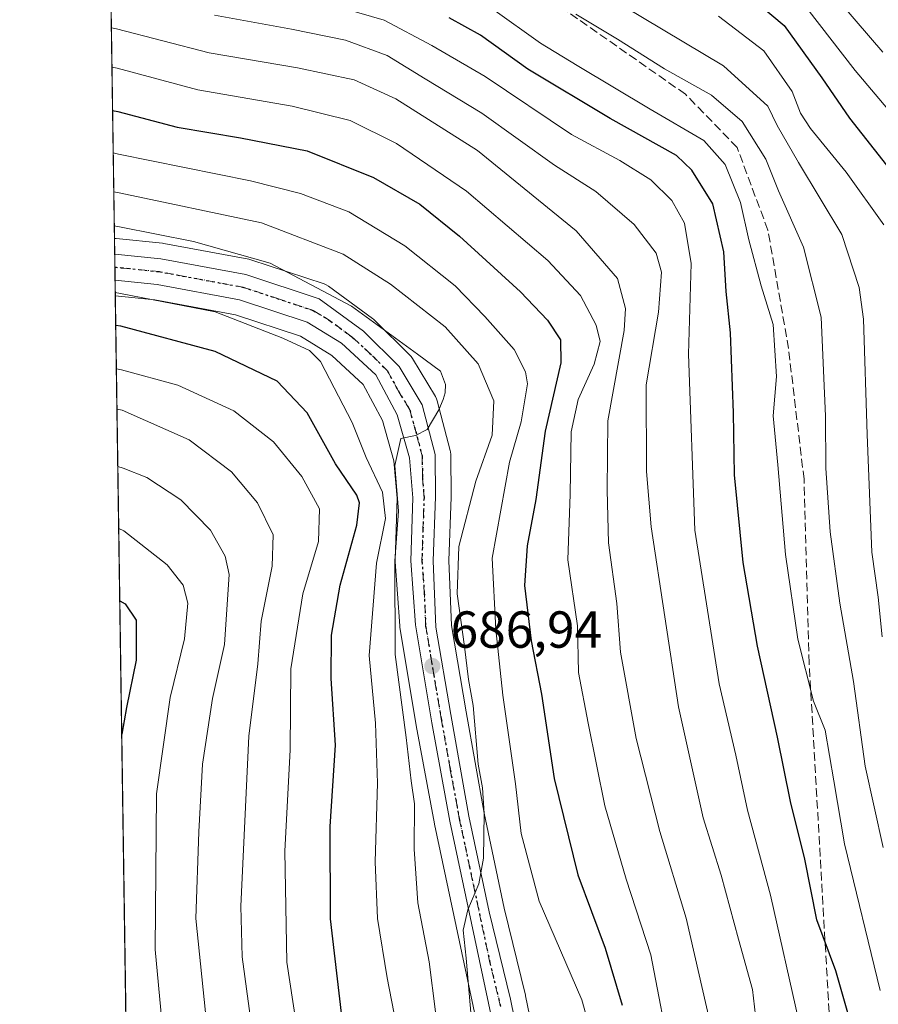
# Model space of a CAD drawing. Units: metres. Extents: x 600051 to 603487, y 4768493 to 4770857.
# Drawn here: x 600051 to 600217, y 4769415 to 4769605 of the extents above; entities that cross this region are included whole.
import ezdxf

# ---------------------------------------------------------------- set-up
doc = ezdxf.new("R2010")
doc.units = ezdxf.units.M
doc.header["$MEASUREMENT"] = 0
for name, pattern in [('DGN Style 3', [2.307223458686699, 1.648016756204785, -0.6592067024819142]), ('DGN Style 4', [2.6384748266838614, 1.318413404963828, -0.6592067024819142, 0.001648016756204785, -0.6592067024819142]), ('DGN Style 5', [1.1536117293433497, 0.4944050268614355, -0.6592067024819142])]:
    doc.linetypes.add(name, pattern=pattern)
for name, color, linetype, lineweight in [('Arbolado forestal CxS', 92, 'Continuous', 0), ('Carretera de calzada única Cxs', 7, 'Continuous', 13), ('Carretera de calzada única eje', 7, 'DGN Style 4', 0), ('Comarca CxS', 21, 'Continuous', 0), ('Comunidad Autónoma CxS', 142, 'Continuous', 0), ('Curva de nivel maestra', 30, 'Continuous', 30), ('Curva de nivel normal', 30, 'Continuous', 0), ('Espacio natural protegido CxS', 121, 'Continuous', 0), ('Municipio CxS', 4, 'Continuous', 0), ('Núcleo urbano CxS', 7, 'Continuous', 0), ('Provincia CxS', 1, 'Continuous', 0), ('Punto de cota en terreno', 7, 'Continuous', 0), ('Ruta', 7, 'DGN Style 5', 30), ('Rótulo de punto de cota en terreno', 7, 'Continuous', 0), ('Senda', 7, 'DGN Style 3', 0)]:
    doc.layers.add(name, color=color, linetype=linetype, lineweight=lineweight)
doc.styles.add('Style-Arial', font='txt')

# ---------------------------------------------------------------- blocks, each defined once
blk = doc.blocks.new('*U7')
at = {"layer": 'Núcleo urbano CxS', "color": 7, "linetype": 'Continuous', "lineweight": 0}
blk.add_polyline3d([(600139.0367000002, 4769412.8487, 686.0357999999978), (600131.1654000003, 4769449.957699999, 687.7238999999972), (600131.1503, 4769450.033500001, 687.7363999999943), (600127.6456000004, 4769468.950099999, 688.8965999999928), (600124.5006999997, 4769487.857899999, 689.9807000000001), (600124.4677999998, 4769488.1359, 690.0368000000017), (600123.5877, 4769500.425899999, 692.0832999999984), (600123.5800999999, 4769500.640100001, 692.1175999999978), (600123.5815000003, 4769500.734099999, 692.1282999999967), (600123.9561000001, 4769512.678300001, 692.719299999997), (600123.3355, 4769519.9013, 691.3340000000027), (600121.1621000003, 4769527.6373, 691.4165000000066), (600117.4272999996, 4769534.546499999, 691.9878999999928), (600111.3853000002, 4769540.141100001, 693.3187000000034), (600105.3642999995, 4769543.8619, 693.7526999999973), (600092.8548999997, 4769547.9869, 694.2399000000005), (600077.3337000003, 4769550.848099999, 694.6552999999985), (600069.6993000006, 4769551.6349, 694.9137999999948), (600069.5371000003, 4769562.684599999, 689.8614999999991), (600069.5822999999, 4769562.6799, 689.8595999999961), (600069.8032999998, 4769562.658100001, 689.8497999999963), (600069.8872999996, 4769562.656500001, 689.8411000000051), (600078.7858999996, 4769561.7445, 689.2565999999933), (600079.0131000001, 4769561.712300001, 689.247199999998), (600095.3749000002, 4769558.690300001, 689.0837000000029), (600095.7691000003, 4769558.589299999, 689.1058000000048), (600109.8790999996, 4769553.939300001, 688.6818000000058), (600110.3126999997, 4769553.7577, 688.6848999999929), (600110.7128, 4769553.510299999, 688.7421999999933), (600119.2326999997, 4769547.270500001, 688.8058000000019), (600119.3885000005, 4769547.1483, 688.7872999999963), (600119.5767000001, 4769546.976100001, 688.7786999999954), (600126.4467000002, 4769540.1361, 689.562699999995), (600126.6283, 4769539.9385, 689.5921999999991), (600126.8945000004, 4769539.5669, 689.6750000000029), (600131.3444999997, 4769532.2369, 690.2945000000036), (600131.5428999999, 4769531.849500001, 690.2635000000009), (600131.6830000002, 4769531.437700001, 690.2375000000029), (600134.1829000004, 4769521.8575, 689.3331000000035), (600134.2345000004, 4769521.621099999, 689.2909000000072), (600134.2801999999, 4769521.1187, 689.213499999998), (600134.3300999999, 4769512.989499999, 688.0911000000051), (600134.3278999999, 4769512.868100001, 688.0755000000064), (600133.8724999996, 4769500.688300001, 686.7483000000066), (600134.4090999998, 4769488.179500001, 686.0348999999987), (600137.2555999998, 4769471.5955, 685.703999999998), (600140.7052999996, 4769452.1227, 684.8113000000012), (600144.5857999995, 4769433.7959, 683.3053999999975), (600148.6649000002, 4769417.050100001, 683.6967000000004), (600148.6891000001, 4769416.942100001, 683.6919000000053), (600151.6690999996, 4769402.392100001, 683.1995000000024)], dxfattribs=at)
blk = doc.blocks.new('*U10')
at = {"layer": 'Arbolado forestal CxS', "color": 92, "linetype": 'Continuous', "lineweight": 0}
blk.add_polyline3d([(600080.0869000005, 4768843.7643, 798.0341999999946), (600069.6993000006, 4769551.6349, 694.9137999999948), (600077.3337000003, 4769550.848099999, 694.6552999999985), (600092.8548999997, 4769547.9869, 694.2399000000005), (600105.3642999995, 4769543.8619, 693.7526999999973), (600111.3853000002, 4769540.141100001, 693.3187000000034), (600117.4272999996, 4769534.546499999, 691.9878999999928), (600121.1621000003, 4769527.6373, 691.4165000000066), (600123.3355, 4769519.9013, 691.3340000000027), (600123.9561000001, 4769512.678300001, 692.719299999997), (600123.5815000003, 4769500.734099999, 692.1282999999967), (600123.5800999999, 4769500.640100001, 692.1175999999978), (600123.5877, 4769500.425899999, 692.0832999999984), (600124.4677999998, 4769488.1359, 690.0368000000017), (600124.5006999997, 4769487.857899999, 689.9807000000001), (600127.6456000004, 4769468.950099999, 688.8965999999928), (600131.1503, 4769450.033500001, 687.7363999999943), (600131.1654000003, 4769449.957699999, 687.7238999999972), (600139.0367000002, 4769412.8487, 686.0357999999978)], dxfattribs=at)
blk = doc.blocks.new('*U11')
at = {"layer": 'Arbolado forestal CxS', "color": 92, "linetype": 'Continuous', "lineweight": 0}
blk.add_polyline3d([(600151.6690999996, 4769402.392100001, 683.1995000000024), (600148.6891000001, 4769416.942100001, 683.6919000000053), (600148.6649000002, 4769417.050100001, 683.6967000000004), (600144.5857999995, 4769433.7959, 683.3053999999975), (600140.7052999996, 4769452.1227, 684.8113000000012), (600137.2555999998, 4769471.5955, 685.703999999998), (600134.4090999998, 4769488.179500001, 686.0348999999987), (600133.8724999996, 4769500.688300001, 686.7483000000066), (600134.3278999999, 4769512.868100001, 688.0755000000064), (600134.3300999999, 4769512.989499999, 688.0911000000051), (600134.2801999999, 4769521.1187, 689.213499999998), (600134.2345000004, 4769521.621099999, 689.2909000000072), (600134.1829000004, 4769521.8575, 689.3331000000035), (600131.6830000002, 4769531.437700001, 690.2375000000029), (600131.5428999999, 4769531.849500001, 690.2635000000009), (600131.3444999997, 4769532.2369, 690.2945000000036), (600126.8945000004, 4769539.5669, 689.6750000000029), (600126.6283, 4769539.9385, 689.5921999999991), (600126.4467000002, 4769540.1361, 689.562699999995), (600119.5767000001, 4769546.976100001, 688.7786999999954), (600119.3885000005, 4769547.1483, 688.7872999999963), (600119.2326999997, 4769547.270500001, 688.8058000000019), (600110.7128, 4769553.510299999, 688.7421999999933), (600110.3126999997, 4769553.7577, 688.6848999999929), (600109.8790999996, 4769553.939300001, 688.6818000000058), (600095.7691000003, 4769558.589299999, 689.1058000000048), (600095.3749000002, 4769558.690300001, 689.0837000000029), (600079.0131000001, 4769561.712300001, 689.247199999998), (600078.7858999996, 4769561.7445, 689.2565999999933), (600069.8872999996, 4769562.656500001, 689.8411000000051), (600069.8032999998, 4769562.658100001, 689.8497999999963), (600069.5822999999, 4769562.6799, 689.8595999999961), (600069.5371000003, 4769562.684599999, 689.8614999999991), (600066.6007000003, 4769762.788699999, 584.0185999999958)], dxfattribs=at)
blk = doc.blocks.new('5PATER')
at = {"layer": 'Punto de cota en terreno', "linetype": 'Continuous', "lineweight": 0}
h = blk.add_hatch(color=51, dxfattribs=at)
edge = h.paths.add_edge_path()
edge.add_ellipse((0, 0), major_axis=(-0.1095731443231308, -0.1110710700762829), ratio=0.9994222409660322, start_angle=0, end_angle=360)
blk = doc.blocks.new('*U12')
at = {"layer": 'Carretera de calzada única Cxs', "color": 7, "linetype": 'Continuous', "lineweight": 13}
blk.add_polyline3d([(600141.9801000003, 4769413.4301, 688.5694999999978), (600134.1001000004, 4769450.5801, 687.5795000000071), (600130.6001000004, 4769469.470100001, 694.029999999999), (600127.4600999998, 4769488.350099999, 698.9777999999933), (600126.5800999999, 4769500.640100001, 693.3834999999963), (600126.9600999998, 4769512.7601, 690.6803999999975), (600126.3000999996, 4769520.440099999, 691.9784000000072), (600123.9600999998, 4769528.770099999, 694.6823000000004), (600119.8300999999, 4769536.4101, 699.0754000000015), (600113.2100999998, 4769542.540100001, 708.7391000000061), (600106.6401000004, 4769546.600099999, 711.8055000000023), (600093.6001000004, 4769550.9001, 711.5576000000001), (600077.7600999996, 4769553.8201, 710.1787999999942), (600069.6550000003, 4769554.655300001, 710.5359000000027), (600069.5812999997, 4769559.6722, 707.5135000000009), (600078.4801000003, 4769558.7601, 709.1736999999994), (600094.8300999999, 4769555.7401, 709.5399000000034), (600108.9401000004, 4769551.090100001, 710.8744000000006), (600117.4600999998, 4769544.850099999, 705.0372999999963), (600124.3300999999, 4769538.0101, 695.2304000000004), (600128.7801000001, 4769530.6801, 691.0443999999989), (600131.2801000001, 4769521.100099999, 689.7881999999954), (600131.3300999999, 4769512.9801, 691.0620000000055), (600130.8701, 4769500.6801, 697.9579999999987), (600131.4200999998, 4769487.860099999, 696.1793999999937), (600134.3000999996, 4769471.0801, 693.0690999999933), (600137.7600999996, 4769451.550100001, 685.7814000000071), (600141.6601, 4769433.130100001, 690.7642000000051), (600145.7500999998, 4769416.340100001, 687.7537000000011), (600148.7301000003, 4769401.790100001, 683.5920000000042)], dxfattribs=at)

msp = doc.modelspace()

# ---------------------------------------------------------------- linework, layer by layer
at = {"layer": 'Arbolado forestal CxS', "color": 92, "linetype": 'Continuous', "lineweight": 0, "extrusion": (-0.00773722315528845, 0.5272493362987752, 0.8496753925766865), "elevation": 2510692.046261632, "flags": 128}
msp.add_lwpolyline([(-669989.2782848087, -4044298.695999235), (-669989.2782848086, -4044385.66692496)], dxfattribs=at)
at = {"layer": 'Arbolado forestal CxS', "color": 92, "linetype": 'Continuous', "lineweight": 0, "extrusion": (-0.002114947584011824, 0.1441246297285457, 0.9895572838912998), "elevation": 686828.4043886348, "flags": 128}
msp.add_lwpolyline([(-669988.0436513171, -4709708.097114376), (-669988.0436513171, -4710423.514729409)], dxfattribs=at)
at = {"layer": 'Arbolado forestal CxS', "color": 92, "linetype": 'Continuous', "lineweight": 0}
for points in [[(600069.5371000003, 4769562.684599999, 689.8614999999991), (600069.5822999999, 4769562.6799, 689.8595999999961), (600069.8032999998, 4769562.658100001, 689.8497999999963), (600069.8872999996, 4769562.656500001, 689.8411000000051), (600078.7858999996, 4769561.7445, 689.2565999999933), (600079.0131000001, 4769561.712300001, 689.247199999998), (600095.3749000002, 4769558.690300001, 689.0837000000029), (600095.7691000003, 4769558.589299999, 689.1058000000048), (600109.8790999996, 4769553.939300001, 688.6818000000058), (600110.3126999997, 4769553.7577, 688.6848999999929), (600110.7128, 4769553.510299999, 688.7421999999933), (600119.2326999997, 4769547.270500001, 688.8058000000019), (600119.3885000005, 4769547.1483, 688.7872999999963), (600119.5767000001, 4769546.976100001, 688.7786999999954), (600126.4467000002, 4769540.1361, 689.562699999995), (600126.6283, 4769539.9385, 689.5921999999991), (600126.8945000004, 4769539.5669, 689.6750000000029), (600131.3444999997, 4769532.2369, 690.2945000000036), (600131.5428999999, 4769531.849500001, 690.2635000000009), (600131.6830000002, 4769531.437700001, 690.2375000000029), (600134.1829000004, 4769521.8575, 689.3331000000035), (600134.2345000004, 4769521.621099999, 689.2909000000072), (600134.2801999999, 4769521.1187, 689.213499999998), (600134.3300999999, 4769512.989499999, 688.0911000000051), (600134.3278999999, 4769512.868100001, 688.0755000000064), (600133.8724999996, 4769500.688300001, 686.7483000000066), (600134.4090999998, 4769488.179500001, 686.0348999999987), (600137.2555999998, 4769471.5955, 685.703999999998), (600140.7052999996, 4769452.1227, 684.8113000000012), (600144.5857999995, 4769433.7959, 683.3053999999975), (600148.6649000002, 4769417.050100001, 683.6967000000004), (600148.6891000001, 4769416.942100001, 683.6919000000053), (600151.6690999996, 4769402.392100001, 683.1995000000024)], [(600069.6993000006, 4769551.6349, 694.9137999999948), (600077.3337000003, 4769550.848099999, 694.6552999999985), (600092.8548999997, 4769547.9869, 694.2399000000005), (600105.3642999995, 4769543.8619, 693.7526999999973), (600111.3853000002, 4769540.141100001, 693.3187000000034), (600117.4272999996, 4769534.546499999, 691.9878999999928), (600121.1621000003, 4769527.6373, 691.4165000000066), (600123.3355, 4769519.9013, 691.3340000000027), (600123.9561000001, 4769512.678300001, 692.719299999997), (600123.5815000003, 4769500.734099999, 692.1282999999967), (600123.5800999999, 4769500.640100001, 692.1175999999978), (600123.5877, 4769500.425899999, 692.0832999999984), (600124.4677999998, 4769488.1359, 690.0368000000017), (600124.5006999997, 4769487.857899999, 689.9807000000001), (600127.6456000004, 4769468.950099999, 688.8965999999928), (600131.1503, 4769450.033500001, 687.7363999999943), (600131.1654000003, 4769449.957699999, 687.7238999999972), (600139.0367000002, 4769412.8487, 686.0357999999978)]]:
    msp.add_polyline3d(points, dxfattribs=at)
at = {"layer": 'Carretera de calzada única Cxs', "color": 7, "linetype": 'Continuous', "lineweight": 13, "extrusion": (-0.007569021355828587, 0.5159378103349515, 0.8565926019891199), "elevation": 2456860.284804405, "flags": 128}
msp.add_lwpolyline([(-669968.9053006592, -4077219.016987914), (-669968.9053006592, -4077224.874427998)], dxfattribs=at)
at = {"layer": 'Carretera de calzada única Cxs', "color": 7, "linetype": 'Continuous', "lineweight": 13}
for points in [[(600069.5813999996, 4769559.6722, 707.5133999999962), (600078.4801000003, 4769558.7601, 709.1736999999994), (600094.8300999999, 4769555.7401, 709.5399000000034), (600108.9401000004, 4769551.090100001, 710.8744000000006), (600117.4600999998, 4769544.850099999, 705.0372999999963), (600124.3300999999, 4769538.0101, 695.2304000000004), (600128.7801000001, 4769530.6801, 691.0443999999989), (600131.2801000001, 4769521.100099999, 689.7881999999954), (600131.3300999999, 4769512.9801, 691.0620000000055), (600130.8701, 4769500.6801, 697.9579999999987), (600131.4200999998, 4769487.860099999, 696.1793999999937), (600134.3000999996, 4769471.0801, 693.0690999999933), (600137.7600999996, 4769451.550100001, 685.7814000000071), (600141.6601, 4769433.130100001, 690.7642000000051), (600145.7500999998, 4769416.340100001, 687.7537000000011), (600148.7301000003, 4769401.790100001, 683.5920000000042), (600151.9101, 4769384.290100001, 685.2823999999965), (600158.8501000004, 4769346.140100001, 684.4391000000032), (600161.9200999998, 4769330.9801, 684.7238000000071), (600165.0301000001, 4769319.360099999, 689.1520000000019), (600169.8501000004, 4769306.540100001, 693.0188000000053), (600176.3000999996, 4769295.2301, 690.9088000000047), (600183.8701, 4769283.8101, 689.4266999999963), (600193.5800999999, 4769271.860099999, 689.5075999999972)], [(600189.5100999996, 4769269.040100001, 692.0627999999997), (600179.8501000004, 4769280.840100001, 691.6891999999935), (600172.0500999996, 4769292.600099999, 698.1897999999928), (600165.3201000001, 4769304.420100001, 695.023000000001), (600160.2801000001, 4769317.840100001, 692.3086999999941), (600154.6001000004, 4769345.340100001, 684.3966999999975), (600148.2301000003, 4769379.270099999, 683.9731000000029), (600141.9801000003, 4769413.4301, 688.5694999999978), (600134.1001000004, 4769450.5801, 687.5795000000071), (600130.6001000004, 4769469.470100001, 694.029999999999), (600127.4600999998, 4769488.350099999, 698.9777999999933), (600126.5800999999, 4769500.640100001, 693.3834999999963), (600126.9600999998, 4769512.7601, 690.6803999999975), (600126.3000999996, 4769520.440099999, 691.9784000000072), (600123.9600999998, 4769528.770099999, 694.6823000000004), (600119.8300999999, 4769536.4101, 699.0754000000015), (600113.2100999998, 4769542.540100001, 708.7391000000061), (600106.6401000004, 4769546.600099999, 711.8055000000023), (600093.6001000004, 4769550.9001, 711.5576000000001), (600077.7600999996, 4769553.8201, 710.1787999999942), (600069.6550000003, 4769554.655300001, 710.535799999998)]]:
    msp.add_polyline3d(points, dxfattribs=at)
at = {"layer": 'Carretera de calzada única eje', "color": 7, "linetype": 'DGN Style 4', "lineweight": 0}
msp.add_polyline3d([(600143.8501000004, 4769414.880100001, 686.8972000000067), (600141.8201000001, 4769423.270099999, 688.1777000000002), (600137.8701, 4769441.840100001, 685.8322999999946), (600135.9200999998, 4769451.0601, 686.4805999999953), (600134.1700999998, 4769460.5101, 689.1879000000044), (600132.4401000004, 4769470.2601, 691.053700000004), (600131.0100999996, 4769478.670100001, 691.3622000000032), (600129.4401000004, 4769488.100099999, 697.665599999993), (600129.1700999998, 4769494.5101, 695.8990000000049), (600128.7301000003, 4769500.6601, 694.113599999997), (600128.9200999998, 4769506.720100001, 692.9176000000007), (600129.1401000004, 4769512.860099999, 690.3604999999952), (600128.8201000001, 4769516.710100001, 689.6588000000047), (600128.7801000001, 4769520.770099999, 689.9336000000039), (600127.5301000001, 4769525.5601, 690.3613000000041), (600126.3701, 4769529.7301, 691.6247000000003), (600124.1401000004, 4769533.4001, 692.4110999999976), (600122.0800999999, 4769537.210100001, 694.1720000000059), (600118.6401000004, 4769540.630100001, 702.3228999999993), (600115.3201000001, 4769543.690099999, 706.5095000000001), (600111.0701000001, 4769546.8201, 709.6349999999949), (600107.7801000001, 4769548.840100001, 711.0246999999946), (600100.7301000003, 4769551.170100001, 711.2214999999997), (600094.2100999998, 4769553.3201, 709.6059999999999), (600078.1201, 4769556.290100001, 709.1386000000057), (600069.6180999996, 4769557.1656, 706.450100000002)], dxfattribs=at)
at = {"layer": 'Comarca CxS', "color": 21, "linetype": 'Continuous', "lineweight": 0, "flags": 128}
msp.add_lwpolyline([(600457.0424790176, 4768498.139443167), (600085.2400007669, 4768492.599982277), (600053.3620999992, 4770664.941899999), (600051.2900007667, 4770806.149982255), (600160.3835683481, 4770807.775920352), (600209.3466353732, 4770808.505635366), (600759.1723999998, 4770816.700300001), (603120.1076999991, 4770851.887299999), (603443.0300007932, 4770856.699982254), (603465.9624999993, 4769343.857500001), (603478.1000007931, 4768543.149982278), (603263.8171000007, 4768539.957500001)], close=True, dxfattribs=at)
at = {"layer": 'Comunidad Autónoma CxS', "color": 142, "linetype": 'Continuous', "lineweight": 0, "flags": 128}
msp.add_lwpolyline([(600457.0424790176, 4768498.139443167), (600085.2400007669, 4768492.599982277), (600053.3620999992, 4770664.941899999), (600051.2900007667, 4770806.149982255), (600160.3835683481, 4770807.775920352), (600209.3466353732, 4770808.505635366), (600759.1723999998, 4770816.700300001), (603120.1076999991, 4770851.887299999), (603443.0300007932, 4770856.699982254), (603465.9624999993, 4769343.857500001), (603478.1000007931, 4768543.149982278), (603263.8171000007, 4768539.957500001)], close=True, dxfattribs=at)
at = {"layer": 'Curva de nivel maestra', "color": 30, "linetype": 'Continuous', "lineweight": 30, "flags": 128}
for points, elevation in [([(600190.1299999999, 4769610.720100001), (600198.4500000002, 4769603.640100001), (600205.6799999997, 4769593.600099999), (600211.04, 4769585.800100001), (600223.6399999997, 4769569.880100001)], 625), ([(600210.8300000001, 4769413.2501), (600208.4199999999, 4769421.790100001), (600204.7400000002, 4769431.5801), (600202.4299999997, 4769443.270099999), (600199.7000000002, 4769454.3101), (600197.1900000004, 4769466.690099999), (600193.3099999996, 4769484.200099999), (600190.5899999999, 4769500.3101), (600188.9000000004, 4769517.200099999), (600188.7199999997, 4769529.130100001), (600188.1200000001, 4769544.520099999), (600187.2999999998, 4769552.470100001), (600186.8499999996, 4769560.120100001), (600184.75, 4769569.340100001), (600180.6900000004, 4769575.800100001), (600177.7100000001, 4769578.640100001), (600164.9299999997, 4769585.7601), (600149.0999999996, 4769595.2601), (600139.9800000006, 4769601.8101), (600133.9699999997, 4769605.140100001)], 650), ([(600069.1755999997, 4769587.3223), (600070.1799999997, 4769587.100099999), (600081.5999999996, 4769584.0601), (600093.8300000001, 4769582.040100001), (600106.6600000003, 4769579.530099999), (600119.4100000003, 4769574.4001), (600128.3200000003, 4769569.270099999), (600135.9800000006, 4769563.100099999), (600147.7300000006, 4769552.380100001), (600152.9199999999, 4769546.9801), (600155.4299999997, 4769543.1501), (600155.4699999997, 4769538.720100001), (600152.4199999999, 4769525.5701), (600150.6399999997, 4769512.4801), (600148.9900000002, 4769503.540100001), (600148.4600000001, 4769495.9001), (600149.7800000003, 4769485.280099999), (600151.7400000002, 4769475.0101), (600154.2000000002, 4769458.7401), (600158.7100000001, 4769440.200099999), (600163.9699999997, 4769426.120100001), (600167.2400000002, 4769415.1601)], 675.0000000000001), ([(600113.6600000003, 4769409.770099999), (600111.1299999999, 4769431.7401), (600111.0700000003, 4769449.520099999), (600112.0800000001, 4769465.1601), (600111.2599999999, 4769478.020099999), (600111.2999999998, 4769486.340100001), (600112.9900000002, 4769495.960100001), (600116.1900000004, 4769507.5001), (600116.6799999997, 4769511.8101), (600116.1699999999, 4769513.3101), (600112.0999999996, 4769519.3101), (600106.6200000001, 4769529.120100001), (600100.8700000001, 4769535.2501), (600088.8899999997, 4769540.9101), (600070.7800000003, 4769545.770099999), (600069.7834000001, 4769545.9047)], 699.9999999999999), ([(600070.5599999996, 4769492.982799999), (600071.5700000003, 4769492.350099999), (600073.7199999997, 4769489.2501), (600073.7199999997, 4769481.540100001), (600071.8600000005, 4769472.450099999), (600070.9369000001, 4769467.2971)], 725)]:
    msp.add_lwpolyline(points, dxfattribs=dict(at, elevation=elevation))
at = {"layer": 'Curva de nivel normal', "color": 30, "linetype": 'Continuous', "lineweight": 0, "flags": 128}
for points, elevation in [([(600067.8870000001, 4769675.1349), (600068.8899999997, 4769674.869999999), (600101, 4769660.189999999), (600125.3300000001, 4769651.51), (600149.1900000004, 4769642.199999999), (600161.4500000002, 4769636.100000001), (600170.1900000004, 4769630.58), (600179.3300000001, 4769625.77), (600191.7599999999, 4769617.289999999), (600202.8200000003, 4769607.01), (600212.1399999997, 4769594.980000001), (600219.0899999999, 4769586.730000001), (600227.2999999998, 4769578.51), (600232.04, 4769572.24), (600234.8700000001, 4769563.140000001), (600235.9500000002, 4769553.300000001), (600235.4500000002, 4769544.630000001), (600234.4400000004, 4769536.699999999), (600233.8899999997, 4769526.83), (600233.1600000003, 4769515.5), (600233.9299999997, 4769503.9), (600234.9809999998, 4769497.237400001)], 620), ([(600201.25, 4769412.100000001), (600195.8300000001, 4769436.34), (600191.3700000001, 4769452.699999999), (600189.1699999999, 4769463.27), (600185.9400000004, 4769476.970000001), (600181.25, 4769506.560000001), (600180.0300000003, 4769540.439999999), (600180.5599999996, 4769557.890000001), (600179.2800000003, 4769565.65), (600176.8200000003, 4769569.99), (600172.8200000003, 4769573.980000001), (600166.8399999999, 4769577.67), (600157.54, 4769582.699999999), (600140.9199999999, 4769593.83), (600130.6399999997, 4769599.82), (600121.4299999997, 4769604.680000001), (600103.9600000001, 4769609.789999999)], 655.0000000000001), ([(600142.3899999997, 4769606.789999999), (600151.5300000003, 4769600.230000001), (600158.5800000001, 4769595.980000001), (600172.6399999997, 4769587.539999999), (600183, 4769581.529999999), (600187.0800000001, 4769576.890000001), (600190.0300000003, 4769569.59), (600191.6399999997, 4769562.439999999), (600194, 4769553.59), (600196.3700000001, 4769546.100000001), (600196.9699999997, 4769536.09), (600196.3499999996, 4769528.529999999), (600197.2300000006, 4769519.09), (600198.7300000006, 4769501.84), (600201.0700000003, 4769485.59), (600204.0899999999, 4769473.630000001), (600206.3300000001, 4769468.08), (600208.04, 4769458.310000001), (600210.0800000001, 4769446.17), (600216.9500000002, 4769418)], 644.9999999999999), ([(600167.5499999998, 4769607.380000001), (600186.75, 4769595.92), (600195.2999999998, 4769588.100000001), (600197.1399999997, 4769584.439999999), (600201.2400000002, 4769577.289999999), (600209.5300000003, 4769563.439999999), (600212.9000000004, 4769553.25), (600213.7199999997, 4769547.15), (600214.4400000004, 4769524.930000001), (600215.3300000001, 4769502.33), (600216.5199999996, 4769493.640000001), (600217.3200000003, 4769486.050000001)], 635), ([(600209.5700000003, 4769607.710000001), (600217.4500000002, 4769598.52)], 615), ([(600088.79, 4769605.66), (600103.6200000001, 4769602.939999999), (600114, 4769600.850000001), (600122.0499999998, 4769597.880000001), (600129.3700000001, 4769593.380000001), (600140.2800000003, 4769586.779999999), (600154.2699999996, 4769576.76), (600162.2000000002, 4769571.699999999), (600169.5599999996, 4769565.380000001), (600173.8099999996, 4769559.83), (600174.8700000001, 4769556.16), (600174.2599999999, 4769548.49), (600171.8700000001, 4769534.49), (600171.9699999997, 4769517.810000001), (600172.8799999999, 4769507.180000001), (600178.1399999997, 4769472.58), (600182.8899999997, 4769451.189999999), (600186.3600000005, 4769440.180000001), (600189.6699999999, 4769427.84), (600192.3799999999, 4769418.17), (600193.1399999997, 4769411.5)], 660), ([(600158.3200000003, 4769605.82), (600166.3499999996, 4769601.039999999), (600175.3899999997, 4769595.34), (600184.4600000001, 4769590.279999999), (600190.3799999999, 4769585.17), (600194.9100000003, 4769577.960000001), (600197.3799999999, 4769571.859999999), (600202.1600000003, 4769560.970000001), (600205.5899999999, 4769547.529999999), (600206.4199999999, 4769528.49), (600206.5, 4769518.470000001), (600207.3300000001, 4769506.210000001), (600209.1600000003, 4769492.529999999), (600211.8200000003, 4769477.4), (600214.0599999996, 4769461.140000001), (600217.5300000003, 4769445.5)], 640), ([(600185.7999999998, 4769605.42), (600194.5700000003, 4769598.76), (600200.0199999996, 4769590.939999999), (600201.5800000001, 4769586.76), (600203.5, 4769583.83), (600210.4100000003, 4769575.449999999), (600217.6699999999, 4769565.300000001)], 630), ([(600185.1100000005, 4769407.84), (600179.6100000005, 4769431.869999999), (600174.5099999999, 4769448.539999999), (600169.9400000004, 4769466.439999999), (600166.9699999997, 4769483.08), (600166.2300000006, 4769492.470000001), (600164.6500000004, 4769504.08), (600164.4000000004, 4769514.24), (600164.5, 4769527.560000001), (600167.6799999997, 4769544.99), (600167.9000000004, 4769549.180000001), (600166.3799999999, 4769554.99), (600158.4400000004, 4769564.16), (600139.4199999999, 4769579.58), (600123.7000000002, 4769589.52), (600115.6799999997, 4769593.180000001), (600104.7599999999, 4769595.480000001), (600087.7599999999, 4769598.4), (600069.9400000004, 4769602.980000001), (600068.9429000001, 4769603.1777)], 665), ([(600176.8399999999, 4769403.77), (600172.79, 4769424.84), (600168.04, 4769439.42), (600163.9400000004, 4769453.480000001), (600160.7000000002, 4769469.42), (600158.8700000001, 4769479.17), (600158.6500000004, 4769488.17), (600156.8200000003, 4769500.84), (600157.2400000002, 4769513.5), (600157.4500000002, 4769525.460000001), (600158.8300000001, 4769531.67), (600161.9000000004, 4769538.460000001), (600163.0300000003, 4769542.83), (600162.2800000003, 4769546), (600159.2699999996, 4769551.699999999), (600152.9500000002, 4769558.439999999), (600137.2999999998, 4769571.76), (600123.8099999996, 4769580.970000001), (600114.8899999997, 4769585.390000001), (600103.7699999996, 4769588.109999999), (600085.5899999999, 4769591.26), (600070.0499999998, 4769595.449999999), (600069.0539999995, 4769595.607799999)], 670), ([(600162.0099999999, 4769407.17), (600159.5, 4769416.17), (600151.2999999998, 4769435.17), (600147.8499999996, 4769448.17), (600146.7199999997, 4769457.75), (600144.29, 4769474.82), (600142.9600000001, 4769487.42), (600142.2400000002, 4769501.140000001), (600145.5800000001, 4769519.630000001), (600147.8399999999, 4769527.42), (600149.04, 4769534.730000001), (600148.6900000004, 4769537.039999999), (600146.4900000002, 4769541.289999999), (600140.8099999996, 4769547.630000001), (600135.0999999996, 4769553.59), (600125.4100000003, 4769561.25), (600114.6600000003, 4769567.789999999), (600105.3499999996, 4769571.32), (600095.7199999997, 4769573.77), (600070.2999999998, 4769578.880000001), (600069.2950999998, 4769579.1757)], 680), ([(600138.6100000005, 4769408.5), (600137.2699999996, 4769424.189999999), (600136.6900000004, 4769429.58), (600137.5499999998, 4769433.480000001), (600139.7000000002, 4769438.5), (600140.5999999996, 4769443.439999999), (600140.7100000001, 4769452.02), (600140.3700000001, 4769456.939999999), (600139.54, 4769461.529999999), (600138.5599999996, 4769472.84), (600137.6799999997, 4769477.84), (600136.9400000004, 4769484.17), (600135.4800000006, 4769494.310000001), (600135.8300000001, 4769503.4), (600139.0999999996, 4769515.970000001), (600142.2699999996, 4769524.83), (600142.5700000003, 4769531.430000001), (600139.54, 4769538.57), (600133.1900000004, 4769545.680000001), (600122.6799999997, 4769553.9), (600113.5899999999, 4769559.66), (600097.8600000005, 4769565.699999999), (600070.4100000003, 4769571.439999999), (600069.4060000004, 4769571.6209)], 684.9999999999999), ([(600131.3399999999, 4769413.880000001), (600130.1200000001, 4769423.5), (600127.9400000004, 4769434.84), (600127.2199999997, 4769445.17), (600127.2800000003, 4769453.880000001), (600126.6799999997, 4769458.350000001), (600125.7100000001, 4769466.66), (600123.5800000001, 4769482.600000001), (600123.5300000003, 4769500.67), (600124.2000000002, 4769510.180000001), (600123.5, 4769519), (600124.6799999997, 4769524.210000001), (600127.5, 4769524.789999999), (600129.7599999999, 4769525.930000001), (600131.9600000001, 4769529.710000001), (600132.8099999996, 4769531.720000001), (600133.2000000002, 4769532.980000001), (600133.2800000003, 4769534.600000001), (600132.3099999996, 4769537.140000001), (600127.9000000004, 4769540.390000001), (600115.1399999997, 4769549.630000001), (600099.4900000002, 4769557.92), (600084.7300000006, 4769562.09), (600070.5, 4769564.92), (600069.5017999997, 4769565.094900001)], 690), ([(600069.6897999998, 4769552.281400001), (600070.6900000004, 4769552.09), (600088.8899999997, 4769548.539999999), (600101.9500000002, 4769543.52), (600107.1100000005, 4769541.15), (600109.1699999999, 4769539), (600115.29, 4769527.279999999), (600117.9600000001, 4769520.51), (600121.1500000004, 4769513.83), (600121.7300000006, 4769508.77), (600119.9699999997, 4769500.17), (600118.54, 4769482.41), (600119.79, 4769469.42), (600120.1900000004, 4769457.869999999), (600119.6900000004, 4769442.76), (600120.1500000004, 4769431.84), (600122, 4769420.42), (600124.2300000006, 4769409.16)], 695), ([(600069.9057, 4769537.5659), (600070.9100000003, 4769537.369999999), (600081.7100000001, 4769534.42), (600092.5300000003, 4769529.529999999), (600100.1799999997, 4769523.52), (600105.5999999996, 4769516.869999999), (600108.9900000002, 4769510.640000001), (600108.8300000001, 4769504.390000001), (600105.7800000003, 4769494.27), (600103.5, 4769479.890000001), (600103.3399999999, 4769464.27), (600102.3300000001, 4769444.810000001), (600102.7100000001, 4769423.41), (600105.5999999996, 4769404.480000001), (600109.9800000006, 4769388.5), (600115.2800000003, 4769364.84), (600116.7999999998, 4769346.75), (600117.6600000003, 4769336.140000001), (600117.9800000006, 4769324.91), (600117.5099999999, 4769313.039999999), (600118.3600000005, 4769302.65), (600122.2300000006, 4769284.42), (600127.9800000006, 4769262.65)], 705), ([(600070.0192999998, 4769529.826199999), (600071.0199999996, 4769529.619999999), (600083.9000000004, 4769523.960000001), (600092.0899999999, 4769517.75), (600097.0599999996, 4769511.83), (600100.0700000003, 4769505.65), (600099.9100000003, 4769499.640000001), (600097.7599999999, 4769489.039999999), (600097.1399999997, 4769480.82), (600095.3799999999, 4769466.890000001), (600093.8600000005, 4769434.220000001), (600094.1500000004, 4769424.480000001), (600096.29, 4769408.350000001), (600101.54, 4769387.83), (600104.0599999996, 4769375.710000001), (600106.8499999996, 4769361.140000001), (600108.2300000006, 4769347.710000001), (600109.9299999997, 4769330.77), (600109.8200000003, 4769312.180000001), (600110.8799999999, 4769296.480000001), (600114.2100000001, 4769279.380000001), (600117.7999999998, 4769265.480000001)], 710), ([(600070.1815, 4769518.770500001), (600071.1799999997, 4769518.5), (600075.79, 4769516.66), (600082.29, 4769512.390000001), (600088.0099999999, 4769506.52), (600090.8200000003, 4769501.529999999), (600091.6100000005, 4769498.039999999), (600090.7400000002, 4769484.560000001), (600088.3899999997, 4769474.17), (600086.4600000001, 4769461.5), (600085.7699999996, 4769448.5), (600085.1900000004, 4769431.84), (600087.5300000003, 4769409.380000001), (600093.4199999999, 4769385.189999999), (600098.5599999996, 4769358.75), (600100.25, 4769343.02), (600101.2100000001, 4769336.460000001), (600101.8200000003, 4769328.51), (600101.5800000001, 4769318.710000001), (600101.0199999996, 4769308), (600102.4100000003, 4769292.199999999), (600106.5199999996, 4769273.34)], 715.0000000000001), ([(600070.3564999999, 4769506.846700001), (600071.3600000005, 4769506.449999999), (600079.7000000002, 4769499.880000001), (600082.7800000003, 4769495.99), (600083.6699999999, 4769492.49), (600083.0199999996, 4769485.619999999), (600080.29, 4769474.359999999), (600077.6200000001, 4769455.84), (600077.3700000001, 4769425.84), (600079.2699999996, 4769405.279999999), (600081.5700000003, 4769394.939999999), (600085.3200000003, 4769383.939999999), (600087.1699999999, 4769374.5), (600089.9500000002, 4769359.680000001), (600092.6399999997, 4769331.560000001), (600092.9000000004, 4769306.41), (600094.3099999996, 4769288.16), (600096.8099999996, 4769276.66)], 720)]:
    msp.add_lwpolyline(points, dxfattribs=dict(at, elevation=elevation))
at = {"layer": 'Espacio natural protegido CxS', "color": 121, "linetype": 'Continuous', "lineweight": 0, "flags": 128}
msp.add_lwpolyline([(603263.8171000007, 4768539.957500001), (600457.0424790176, 4768498.139443167), (600085.2400007669, 4768492.599982277), (600053.3620999992, 4770664.941899999)], dxfattribs=at)
at = {"layer": 'Municipio CxS', "color": 4, "linetype": 'Continuous', "lineweight": 0, "flags": 128}
msp.add_lwpolyline([(600416.9239999992, 4770031.245), (600409.8130000002, 4769950.937999999), (600482.3460000004, 4769918.374), (600874.1370000007, 4769742.477999999), (600926.0080000013, 4769721.606000002), (600937.096999999, 4769685.443), (600999.8509999991, 4769480.777000001), (601054.4679999994, 4769302.650000001), (601056.0149999998, 4769297.606000002), (600725.012, 4769020.608999998), (600718.9060000008, 4769011.011), (600714.8919999991, 4769004.699999999), (600664.1920000007, 4768924.998000001), (600513.5080000008, 4768688.118000002), (600501.5119999998, 4768669.259999999), (600496.0110000002, 4768660.612000001), (600457.0424790176, 4768498.139443167), (600085.2400007669, 4768492.599982277), (600053.3620999992, 4770664.941899999)], dxfattribs=at)
at = {"layer": 'Núcleo urbano CxS', "color": 7, "linetype": 'Continuous', "lineweight": 0, "extrusion": (-0.007971771036570484, 0.5420624447164811, 0.8403003968192164), "elevation": 2581196.882924991, "flags": 128}
msp.add_lwpolyline([(-670140.0279679506, -3999639.789066744), (-670140.0279679506, -3999643.374243829)], dxfattribs=at)
at = {"layer": 'Núcleo urbano CxS', "color": 7, "linetype": 'Continuous', "lineweight": 0, "extrusion": (-0.007417176017280807, 0.5066113099238033, 0.8621426599798995), "elevation": 2412458.48627423, "flags": 128}
msp.add_lwpolyline([(-669827.7875972207, -4103673.277581938), (-669827.7875972209, -4103676.185416987)], dxfattribs=at)
at = {"layer": 'Núcleo urbano CxS', "color": 7, "linetype": 'Continuous', "lineweight": 0, "extrusion": (-0.003568541038306754, 0.2427574945684802, 0.9700804422034763), "elevation": 1156376.910456733, "flags": 128}
msp.add_lwpolyline([(-670109.8253835675, -4617627.198587948), (-670109.8253835676, -4617629.786487972)], dxfattribs=at)
at = {"layer": 'Núcleo urbano CxS', "color": 7, "linetype": 'Continuous', "lineweight": 0, "extrusion": (-0.004627629638099599, 0.3162388123611706, 0.948668329080469), "elevation": 1506199.686872989, "flags": 128}
msp.add_lwpolyline([(-669792.4544879543, -4515689.038784805), (-669792.4544879543, -4515692.223062478)], dxfattribs=at)
at = {"layer": 'Núcleo urbano CxS', "color": 7, "linetype": 'Continuous', "lineweight": 0}
for points in [[(600069.5371000003, 4769562.684599999, 689.8614999999991), (600069.5822999999, 4769562.6799, 689.8595999999961), (600069.8032999998, 4769562.658100001, 689.8497999999963), (600069.8872999996, 4769562.656500001, 689.8411000000051), (600078.7858999996, 4769561.7445, 689.2565999999933), (600079.0131000001, 4769561.712300001, 689.247199999998), (600095.3749000002, 4769558.690300001, 689.0837000000029), (600095.7691000003, 4769558.589299999, 689.1058000000048), (600109.8790999996, 4769553.939300001, 688.6818000000058), (600110.3126999997, 4769553.7577, 688.6848999999929), (600110.7128, 4769553.510299999, 688.7421999999933), (600119.2326999997, 4769547.270500001, 688.8058000000019), (600119.3885000005, 4769547.1483, 688.7872999999963), (600119.5767000001, 4769546.976100001, 688.7786999999954), (600126.4467000002, 4769540.1361, 689.562699999995), (600126.6283, 4769539.9385, 689.5921999999991), (600126.8945000004, 4769539.5669, 689.6750000000029), (600131.3444999997, 4769532.2369, 690.2945000000036), (600131.5428999999, 4769531.849500001, 690.2635000000009), (600131.6830000002, 4769531.437700001, 690.2375000000029), (600134.1829000004, 4769521.8575, 689.3331000000035), (600134.2345000004, 4769521.621099999, 689.2909000000072), (600134.2801999999, 4769521.1187, 689.213499999998), (600134.3300999999, 4769512.989499999, 688.0911000000051), (600134.3278999999, 4769512.868100001, 688.0755000000064), (600133.8724999996, 4769500.688300001, 686.7483000000066), (600134.4090999998, 4769488.179500001, 686.0348999999987), (600137.2555999998, 4769471.5955, 685.703999999998), (600140.7052999996, 4769452.1227, 684.8113000000012), (600144.5857999995, 4769433.7959, 683.3053999999975), (600148.6649000002, 4769417.050100001, 683.6967000000004), (600148.6891000001, 4769416.942100001, 683.6919000000053), (600151.6690999996, 4769402.392100001, 683.1995000000024)], [(600069.6993000006, 4769551.6349, 694.9137999999948), (600077.3337000003, 4769550.848099999, 694.6552999999985), (600092.8548999997, 4769547.9869, 694.2399000000005), (600105.3642999995, 4769543.8619, 693.7526999999973), (600111.3853000002, 4769540.141100001, 693.3187000000034), (600117.4272999996, 4769534.546499999, 691.9878999999928), (600121.1621000003, 4769527.6373, 691.4165000000066), (600123.3355, 4769519.9013, 691.3340000000027), (600123.9561000001, 4769512.678300001, 692.719299999997), (600123.5815000003, 4769500.734099999, 692.1282999999967), (600123.5800999999, 4769500.640100001, 692.1175999999978), (600123.5877, 4769500.425899999, 692.0832999999984), (600124.4677999998, 4769488.1359, 690.0368000000017), (600124.5006999997, 4769487.857899999, 689.9807000000001), (600127.6456000004, 4769468.950099999, 688.8965999999928), (600131.1503, 4769450.033500001, 687.7363999999943), (600131.1654000003, 4769449.957699999, 687.7238999999972), (600139.0367000002, 4769412.8487, 686.0357999999978)]]:
    msp.add_polyline3d(points, dxfattribs=at)
at = {"layer": 'Provincia CxS', "color": 1, "linetype": 'Continuous', "lineweight": 0, "flags": 128}
msp.add_lwpolyline([(600457.0424790176, 4768498.139443167), (600085.2400007669, 4768492.599982277), (600053.3620999992, 4770664.941899999), (600051.2900007667, 4770806.149982255), (600160.3835683481, 4770807.775920352), (600209.3466353732, 4770808.505635366), (600759.1723999998, 4770816.700300001), (603120.1076999991, 4770851.887299999), (603443.0300007932, 4770856.699982254), (603465.9624999993, 4769343.857500001), (603478.1000007931, 4768543.149982278), (603263.8171000007, 4768539.957500001)], close=True, dxfattribs=at)
at = {"layer": 'Ruta', "color": 7, "linetype": 'DGN Style 5', "lineweight": 30}
msp.add_polyline3d([(600069.6180999996, 4769557.1656, 706.450100000002), (600078.1201, 4769556.290100001, 709.1386000000057), (600094.2100999998, 4769553.3201, 709.6059999999999), (600100.7301000003, 4769551.170100001, 711.2214999999997), (600107.7801000001, 4769548.840100001, 711.0246999999946), (600111.0701000001, 4769546.8201, 709.6349999999949), (600115.3201000001, 4769543.690099999, 706.5095000000001), (600118.6401000004, 4769540.630100001, 702.3228999999993), (600122.0800999999, 4769537.210100001, 694.1720000000059), (600124.1401000004, 4769533.4001, 692.4110999999976), (600126.3701, 4769529.7301, 691.6247000000003), (600127.5301000001, 4769525.5601, 690.3613000000041), (600128.7801000001, 4769520.770099999, 689.9336000000039), (600128.8201000001, 4769516.710100001, 689.6588000000047), (600129.1401000004, 4769512.860099999, 690.3604999999952), (600128.9200999998, 4769506.720100001, 692.9176000000007), (600128.7301000003, 4769500.6601, 694.113599999997), (600129.1700999998, 4769494.5101, 695.8990000000049), (600129.4401000004, 4769488.100099999, 697.665599999993), (600131.0100999996, 4769478.670100001, 691.3622000000032), (600132.4401000004, 4769470.2601, 691.053700000004), (600134.1700999998, 4769460.5101, 689.1879000000044), (600135.9200999998, 4769451.0601, 686.4805999999953), (600137.8701, 4769441.840100001, 685.8322999999946), (600141.8201000001, 4769423.270099999, 688.1777000000002), (600143.8501000004, 4769414.880100001, 686.8972000000067)], dxfattribs=at)
at = {"layer": 'Senda', "color": 7, "linetype": 'DGN Style 3', "lineweight": 0}
msp.add_polyline3d([(600289.9193000002, 4769305.6699, 657.3271999999997), (600263.7917, 4769312.615300001, 649.3228999999993), (600238.3255000003, 4769336.758500001, 649.8141000000032), (600215.8359000003, 4769364.209100001, 674.7157000000007), (600209.8827000001, 4769384.3837, 668.8622999999934), (600207.2368999999, 4769411.503500001, 664.2991000000038), (600203.2681, 4769480.956700001, 661.2314999999944), (600202.2758999999, 4769516.344900001, 651.8157000000066), (600199.2993000001, 4769541.4803, 660.445000000007), (600195.3306999998, 4769564.3007, 655.9956999999995), (600189.3775000004, 4769580.1757, 650.6919000000053), (600179.4555000003, 4769590.428300001, 646.974000000002), (600155.3123000005, 4769607.295499999, 660.056899999996), (600128.5231, 4769619.532500001, 661.7630000000064), (600087.5126999998, 4769632.761700001, 648.5620000000055), (600068.4528999999, 4769636.5737, 665.2407999999997)], dxfattribs=at)

# ---------------------------------------------------------------- block references
at = {"layer": 'Arbolado forestal CxS', "color": 92, "linetype": 'Continuous', "lineweight": 0}
for name in ['*U10', '*U11']:
    msp.add_blockref(name, (0, 0), dxfattribs=at)
at = {"layer": 'Carretera de calzada única Cxs', "color": 7, "linetype": 'Continuous', "lineweight": 13}
msp.add_blockref('*U12', (0, 0), dxfattribs=at)
at = {"layer": 'Núcleo urbano CxS', "color": 7, "linetype": 'Continuous', "lineweight": 0}
msp.add_blockref('*U7', (0, 0), dxfattribs=at)
at = {"layer": 'Punto de cota en terreno', "color": 7, "linetype": 'Continuous', "lineweight": 0, "xscale": 10, "yscale": 10, "zscale": 10}
msp.add_blockref('5PATER', (600130.7199999997, 4769480.4, 686.9400000000023), dxfattribs=at)

# ---------------------------------------------------------------- texts
at = {"layer": 'Rótulo de punto de cota en terreno', "color": 7, "linetype": 'Continuous', "lineweight": 0, "style": 'Style-Arial'}
msp.add_text('686,94', height=7.000000000000002, dxfattribs=at).set_placement((600134.2478, 4769483.927800001))

doc.saveas('drawing.dxf')
